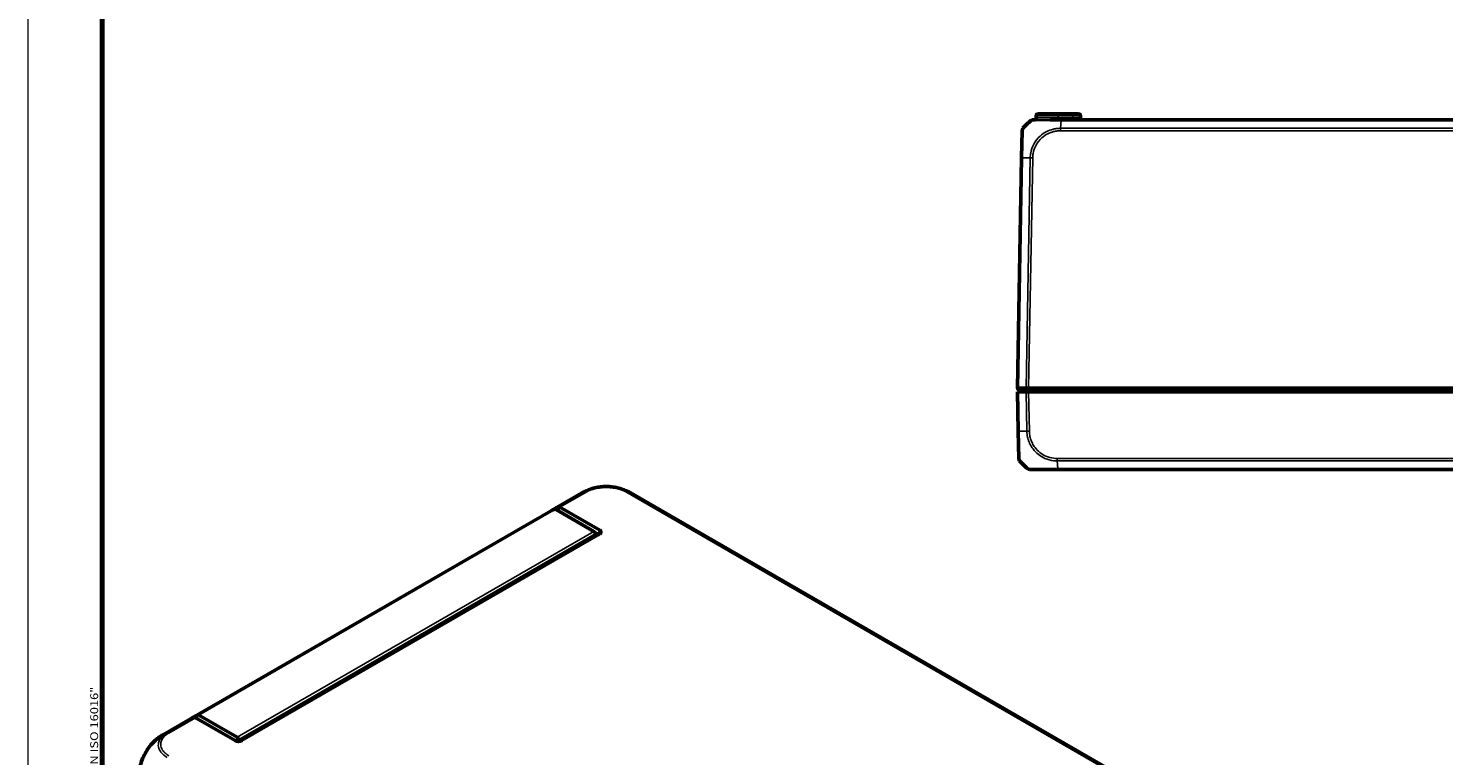
# Model space of a CAD drawing. Units: millimetres. Extents: x 1 to 1188, y 1 to 840.
# Drawn here: x 1 to 366, y 196 to 383 of the extents above; entities that cross this region are included whole.
import ezdxf

# ---------------------------------------------------------------- set-up
doc = ezdxf.new("R2010")
doc.units = ezdxf.units.MM
doc.layers.get('0').update_dxf_attribs({"lineweight": 25})
for name, color, linetype, lineweight in [('Rahmen (ISO)', 7, 'Continuous', 70), ('Sichtbar (ISO)', 7, 'Continuous', 50), ('Sichtbar schmal (ISO)', 1, 'Continuous', 25)]:
    doc.layers.add(name, color=color, linetype=linetype, lineweight=lineweight)
doc.styles.add('Notiztext (DIN)', font='isocpeur.ttf', dxfattribs={"width": 1.1})

# ---------------------------------------------------------------- blocks, each defined once
blk = doc.blocks.new('Ränder Bopla-A0-Rahmen')
at = {"color": 1, "linetype": 'Continuous', "lineweight": 18}
blk.add_line((1, 1), (1, 840), dxfattribs=at)
at = {"color": 3, "linetype": 'Continuous', "lineweight": 70}
blk.add_line((20, 5), (20, 836), dxfattribs=at)
at = {"layer": 'Rahmen (ISO)', "color": 1, "insert": (19, 55), "char_height": 2.03, "width": 160.6094, "attachment_point": 7, "rotation": 90, "style": 'Notiztext (DIN)'}
blk.add_mtext('\\fISOCPEUR|b0|i0;\\W1.20;\\H2.0300;"Schutzvermerk nach DIN ISO 16016 beachten" \\fISOCPEUR|b0|i1;\\W1.20;\\H2.0300;"Please pay attention to copyright note DIN ISO 16016"', dxfattribs=at)

msp = doc.modelspace()

# ---------------------------------------------------------------- linework, layer by layer
at = {"layer": 'Sichtbar (ISO)'}
for p, q in [((260.635752, 359.7060789), (260.078049, 359.7060789)), ((260.7816073, 360.1973527), (260.7906395, 360.7148051)), ((261.2905633, 361.2060789), (266.5230321, 361.2060789)), ((267.2155506, 359.7060789), (264.4516744, 359.7060789)), ((270.2557293, 361.2060789), (266.5230321, 361.2060789)), ((543.8306367, 359.7060789), (267.2155506, 359.7060789)), ((270.2557293, 361.2060789), (271.7555009, 361.2060789)), ((272.2644569, 360.1973527), (272.2554247, 360.7148051)), ((257.1812216, 356.8587114), (257.058575, 349.832292)), ((257.058575, 349.832292), (256.0230321, 290.5060789)), ((256.8230321, 289.7060789), (256.0230321, 290.5060789)), ((256.0230321, 290.5060789), (256.252793, 290.5060789)), ((256.0230321, 289.5060789), (256.252793, 289.5060789)), ((256.0230321, 289.5060789), (256.1997858, 279.3798658)), ((256.0384598, 290.3899331), (256.0401877, 290.4889233)), ((256.0957793, 290.2462607), (256.4888582, 289.8462607)), ((256.252793, 290.5060789), (256.2528402, 290.5060789)), ((258.2385937, 289.5060789), (256.252793, 289.5060789)), ((256.2528402, 290.5060789), (258.2385367, 290.5060789)), ((256.8689937, 289.7060789), (256.8230321, 289.7060789)), ((258.7487865, 289.7060789), (256.8689937, 289.7060789)), ((258.2385367, 290.5060789), (258.2385937, 290.5060789)), ((258.2385937, 290.5060789), (258.8763338, 290.5060789)), ((258.2385937, 289.5060789), (258.8763338, 289.5060789)), ((258.8763489, 289.7060789), (258.7487865, 289.7060789)), ((258.8763338, 290.5060789), (258.8763489, 290.5060789)), ((258.8763338, 289.5060789), (552.1697305, 289.5060789)), ((258.8763489, 290.5060789), (552.1697153, 290.5060789)), ((258.8763489, 289.7060789), (552.1697153, 289.7060789)), ((261.3230321, 289.7060789), (261.3230321, 289.5060789)), ((263.3230321, 289.7060789), (263.3230321, 289.5060789)), ((275.59728, 289.7060789), (275.6147777, 289.5060789)), ((256.199829, 279.3773933), (256.3224336, 272.3533772)), ((259.2196002, 269.5060789), (266.3566383, 269.5060789)), ((266.3566383, 269.5060789), (544.6894259, 269.5060789)), ((136.7823455, 259.4421129), (143.7343266, 263.455841)), ((156.2448462, 263.4515676), (353.1655339, 149.7593556)), ((146.803905, 253.532464), (136.9194621, 259.2392498)), ((148.3070191, 253.8401023), (138.0615718, 259.755314)), ((135.7799499, 258.8633795), (43.8560683, 205.7911017)), ((147.7314611, 252.6097943), (55.7785923, 199.5207807)), ((55.9224938, 199.5923629), (148.3070191, 252.9305935)), ((147.0720972, 253.2353898), (147.7314611, 252.8547059)), ((147.1574584, 252.2783937), (147.1574584, 252.9200916)), ((148.3168916, 253.8344023), (148.3070191, 253.8401023)), ((148.3070191, 252.9305935), (148.3168916, 252.9362934)), ((35.9016916, 201.1986402), (42.8536727, 205.2123683)), ((44.1017311, 205.5075747), (54.3471784, 199.5923629)), ((54.4910798, 199.5207807), (44.6273666, 205.2155982)), ((54.8800234, 200.4601863), (44.9955806, 206.166972)), ((54.3471784, 199.5923629), (54.3570509, 199.586663)), ((55.2335768, 199.4032181), (55.2335768, 199.8478138)), ((55.8767475, 199.5668653), (55.9224938, 199.5923629)), ((55.9126212, 199.586663), (55.8840902, 199.5707738)), ((55.9126212, 199.586663), (55.9224938, 199.5923629))]:
    msp.add_line(p, q, dxfattribs=at)
for centre, radius, start, end in [((268.8981962, 347.8333751), 15, 129.047706044, 139.949641012), ((260.0773584, 358.7060789), 1, 90, 128.782481003), ((260.2816835, 360.2060789), 0.5, 270, 359), ((261.2905633, 360.7060789), 0.5, 90, 179), ((271.7555009, 360.7060789), 0.5, 1, 90), ((272.7643807, 360.2060789), 0.5, 181, 270), ((258.1810693, 356.841259), 1, 139.909431408, 179.00000021), ((256.2384294, 290.3864426), 0.2, 179, 224.5), ((256.3462081, 289.7060789), 0.2, 270, 44.5), ((256.3462081, 289.7060789), 1.7, 353.243672969, 0), ((265.3230321, 289.4060789), 0.3, 90, 160.528779365), ((271.7230321, 289.4060789), 0.3, 19.471220635, 90), ((257.3222813, 272.3708296), 1, 181, 220.047708285), ((268.039407, 281.3787827), 15, 220.047706345, 230.957185165), ((259.2185757, 270.5060789), 1, 231.216672131, 270)]:
    msp.add_arc(centre, radius, start, end, dxfattribs=at)
for centre, major_axis, ratio, start_param, end_param in [((150.7051015, 250.1599117), (6.7527012, -13.4136533), 0.5367557475, 3.1723109356, 3.1723291152), ((148.2246211, 250.7615386), (8.2269608, 12.5628004), 0.5360957062, 0.0301458971, 0.030168942), ((143.2799499, 245.8729984), (-7.5, 12.9903811), 0.5773502692, 6.1669771543, 6.2831853072), ((136.9194621, 258.8310015), (-0.25, 0.4330127), 0.5773502692, 5.4977871438, 6.1669771543), ((137.3420148, 258.5233809), (0.7225824, 1.2301712), 0.5722902055, 0.0042878294, 0.3391977009), ((146.803905, 253.1242157), (-0.25, 0.4330127), 0.5773502692, 3.926990817, 5.4977871438), ((51.3560683, 192.8007206), (-7.5, 12.9903811), 0.5773502692, 6.1669771543, 6.350630763), ((44.8212882, 205.1065146), (-1.0088328, 0.5722392), 0.0075569596, 0.446048146, 0.7809580175), ((44.9955806, 205.7587237), (-0.25, 0.4330127), 0.5773502692, 5.4977871438, 6.1669771543), ((54.8800234, 200.051938), (0.25, -0.4330127), 0.5773502692, 0.7853981634, 2.3561944902)]:
    msp.add_ellipse(centre, major_axis=major_axis, ratio=ratio, start_param=start_param, end_param=end_param, dxfattribs=at)
for points, knots in [([(258.1636315, 358.310451), (258.1634475, 358.3102625), (258.1632658, 358.3100716), (258.1628019, 358.3095714), (258.1625232, 358.3092585), (258.1622505, 358.3089396)], [-0.00033820634917, -0.00033820634917, -0.00033820634917, -0.00033820634917, 0, 0, 0.00053662864847, 0.00053662864847, 0.00053662864847, 0.00053662864847]), ([(259.4486875, 359.4827006), (259.4494555, 359.4838834), (259.4494584, 359.4838868), (259.4494613, 359.4838902), (259.4499016, 359.4844056), (259.4506686, 359.4850195), (259.45187, 359.4856461)], [-1.113440121131, -1.113440121131, -1.113440121131, -1.113440121131, -1.11334653802, -1.11334653802, -1.11334653802, -1.099259149362, -1.099259149362, -1.099259149362, -1.099259149362]), ([(256.0230321, 290.5060789), (256.0230339, 290.5061791), (256.0430632, 290.5063861), (256.1213946, 290.5064907), (256.1791044, 290.5064035), (256.252793, 290.506079)], [0, 0, 0, 0, 0.034665005322, 0.034665005322, 0.069327759203, 0.069327759203, 0.069327759203, 0.069327759203]), ([(258.8763338, 290.5060789), (258.7607872, 290.5061791), (258.64611, 290.5063861), (258.4286939, 290.5064907), (258.3275926, 290.5064035), (258.2385937, 290.506079)], [0, 0, 0, 0, 0.034663992745, 0.034663992745, 0.069327759228, 0.069327759228, 0.069327759228, 0.069327759228]), ([(258.5932375, 269.726701), (258.5919491, 269.727223), (258.5911125, 269.7277524), (258.5906772, 269.7282633), (258.5906726, 269.7282687), (258.5906679, 269.7282741), (258.5908928, 269.7286505)], [-0.01401764376, -0.01401764376, -0.01401764376, -0.01401764376, 0, 0, 0, 0.000148789226, 0.000148789226, 0.000148789226, 0.000148789226]), ([(143.7344535, 263.4559138), (143.7557055, 263.4681798), (143.7796811, 263.48202), (143.8294221, 263.5106129), (143.8555026, 263.5255418), (143.9206877, 263.5625964), (143.9602541, 263.5848566), (144.0860493, 263.6547162), (144.1724502, 263.7013156), (144.5196276, 263.88259), (144.787247, 264.0088903), (145.4953755, 264.3106455), (145.942826, 264.4713698), (146.3971588, 264.607747)], [0, 0, 0, 0, 0.00894069177, 0.00894069177, 0.01795093963, 0.01795093963, 0.0314999401, 0.0314999401, 0.06122201896, 0.06122201896, 0.15036873768, 0.15036873768, 0.2928927094, 0.2928927094, 0.2928927094, 0.2928927094]), ([(146.3971588, 264.607747), (146.841313, 264.7410689), (147.3025124, 264.8489681), (148.2572147, 265.0120175), (148.7485458, 265.0662743), (149.7316796, 265.1202367), (150.220985, 265.1210536), (151.2050581, 265.0681401), (151.6955826, 265.013632), (152.6489134, 264.8524728), (153.1105937, 264.746361), (153.5575617, 264.6133437)], [0.21650561313, 0.21650561313, 0.21650561313, 0.21650561313, 0.35259766106, 0.35259766106, 0.48868970899, 0.48868970899, 0.62478175693, 0.62478175693, 0.76087380486, 0.76087380486, 0.8969658528, 0.8969658528, 0.8969658528, 0.8969658528]), ([(153.5575617, 264.6133437), (154.0226753, 264.4749263), (154.4813444, 264.3104468), (155.1530525, 264.0222266), (155.375582, 263.9182124), (155.7008089, 263.7532302), (155.8077033, 263.6968348), (155.9687217, 263.6086498), (156.0231556, 263.5782797), (156.1055604, 263.5316027), (156.134043, 263.5153411), (156.1909913, 263.4826568), (156.2197839, 263.466035), (156.2446862, 263.4516612)], [0, 0, 0, 0, 0.14583618454, 0.14583618454, 0.21977862854, 0.21977862854, 0.2565327637, 0.2565327637, 0.27517318084, 0.27517318084, 0.28496844672, 0.28496844672, 0.29544701757, 0.29544701757, 0.29544701757, 0.29544701757]), ([(137.6133948, 259.8285373), (137.5133997, 259.7923048), (137.414811, 259.7531812), (137.1556749, 259.641144), (136.9977492, 259.5631192), (136.8441978, 259.4772587), (136.6913755, 259.3918059), (136.5428862, 259.2985915), (136.3634264, 259.1728646), (136.3281402, 259.147483), (136.2931386, 259.1216403)], [-2.46066761552, -2.46066761552, -2.46066761552, -2.46066761552, -2.42478380587, -2.42478380587, -2.36492113645, -2.36492113645, -2.36492113645, -2.30534271315, -2.30534271315, -2.29061633732, -2.29061633732, -2.29061633732, -2.29061633732]), ([(137.4767784, 258.9174831), (137.5260615, 259.0611586), (137.5755256, 259.2048052), (137.6796212, 259.5059811), (137.7343042, 259.66355), (137.7891785, 259.8210524)], [0.012685424784, 0.012685424784, 0.012685424784, 0.012685424784, 0.058734813422, 0.058734813422, 0.109277193966, 0.109277193966, 0.109277193966, 0.109277193966]), ([(137.6133948, 259.8285373), (137.6232385, 259.8321041), (137.6329785, 259.8350726), (137.6637238, 259.8426291), (137.6841483, 259.8448829), (137.734655, 259.8433152), (137.7631721, 259.8353006), (137.7891785, 259.8210524)], [-0.037467180615, -0.037467180615, -0.037467180615, -0.037467180615, -0.032154734883, -0.032154734883, -0.020498364899, -0.020498364899, -0.002177971732, -0.002177971732, -0.002177971732, -0.002177971732]), ([(147.7314611, 252.8547059), (147.7331065, 252.8537559), (147.7347328, 252.8527953), (147.7379471, 252.8508527), (147.7395351, 252.8498707), (147.7411039, 252.848878)], [-6.1590098831089, -6.1590098831089, -6.1590098831089, -6.1590098831089, -6.1583117868514, -6.1583117868514, -6.1576136905939, -6.1576136905939, -6.1576136905939, -6.1576136905939]), ([(147.7411039, 252.6156315), (147.7395351, 252.6146357), (147.7379471, 252.6136514), (147.7347328, 252.6117057), (147.7331065, 252.6107442), (147.7314611, 252.6097943)], [-9.3589686210879, -9.3589686210879, -9.3589686210879, -9.3589686210879, -9.3582705248304, -9.3582705248304, -9.3575724285729, -9.3575724285729, -9.3575724285729, -9.3575724285729]), ([(147.7411039, 252.848878), (147.772271, 252.8291573), (147.7950074, 252.8054916), (147.8153828, 252.7646945), (147.8193265, 252.748525), (147.8193265, 252.7323495), (147.8193265, 252.7161741), (147.8153828, 252.6999932), (147.7950074, 252.6591408), (147.772271, 252.6354151), (147.7411039, 252.6156315)], [-0.7852458701, -0.7852458701, -0.7852458701, -0.7852458701, -0.299908638, -0.299908638, 0, 0, 0, 0.299908638, 0.299908638, 0.7852458701, 0.7852458701, 0.7852458701, 0.7852458701]), ([(148.3168916, 252.9362934), (148.4427314, 253.0089471), (148.5373451, 253.0995114), (148.622447, 253.25835), (148.6390686, 253.3218446), (148.6390686, 253.3853479), (148.6390686, 253.4488511), (148.622447, 253.5123457), (148.5373451, 253.6711844), (148.4427314, 253.7617487), (148.3168916, 253.8344023)], [-0.7852458701, -0.7852458701, -0.7852458701, -0.7852458701, -0.299908638, -0.299908638, 0, 0, 0, 0.299908638, 0.299908638, 0.7852458701, 0.7852458701, 0.7852458701, 0.7852458701]), ([(42.8536727, 205.2123682), (42.873506, 205.223819), (42.8934223, 205.2351296), (42.9134209, 205.2462994), (43.0617901, 205.329168), (43.2146914, 205.4042918), (43.4660581, 205.5118435), (43.561795, 205.5493205), (43.6589999, 205.5839422)], [2.35685227878, 2.35685227878, 2.35685227878, 2.35685227878, 2.36492113645, 2.36492113645, 2.36492113645, 2.42478380587, 2.42478380587, 2.46066761552, 2.46066761552, 2.46066761552, 2.46066761552]), ([(43.9092951, 205.6194764), (43.8682573, 205.6189961), (43.8294056, 205.6167945), (43.7612637, 205.6090976), (43.7316554, 205.6040306), (43.6884146, 205.5934956), (43.6731427, 205.5889794), (43.6589999, 205.5839422)], [-0.203369744484, -0.203369744484, -0.203369744484, -0.203369744484, -0.188689345279, -0.188689345279, -0.175662655604, -0.175662655604, -0.167733041156, -0.167733041156, -0.167733041156, -0.167733041156]), ([(44.6273666, 205.2155982), (44.4983392, 205.2881765), (44.3694897, 205.3606509), (44.1302037, 205.4952359), (44.0196729, 205.5574005), (43.9092951, 205.6194764)], [-0.11742770652, -0.11742770652, -0.11742770652, -0.11742770652, -0.05868566947, -0.05868566947, -0.00815057454, -0.00815057454, -0.00815057454, -0.00815057454]), ([(34.120802, 199.9766746), (34.3986931, 200.2029843), (34.6861151, 200.4198685), (35.1285364, 200.7244526), (35.2777524, 200.8223032), (35.5043392, 200.9637092), (35.5803869, 201.0100056), (35.6975352, 201.0797599), (35.7380819, 201.1036276), (35.7995408, 201.1394898), (35.8209736, 201.1519371), (35.8633247, 201.1764642), (35.8844326, 201.1886503), (35.9028567, 201.1992895)], [0, 0, 0, 0, 0.1082243178, 0.1082243178, 0.16264247687, 0.16264247687, 0.18968099211, 0.18968099211, 0.20367756218, 0.20367756218, 0.21114032588, 0.21114032588, 0.21911829664, 0.21911829664, 0.21911829664, 0.21911829664]), ([(29.7806578, 192.6940765), (29.8813045, 193.2298637), (30.0293712, 193.774769), (30.409713, 194.8583861), (30.6411403, 195.3970319), (31.1795393, 196.4494404), (31.4845636, 196.9596322), (32.1517846, 197.9307773), (32.516485, 198.3938795), (33.2900193, 199.2443319), (33.6981339, 199.632461), (34.120802, 199.9766746)], [0.14175505093, 0.14175505093, 0.14175505093, 0.14175505093, 0.30642067938, 0.30642067938, 0.47108630783, 0.47108630783, 0.63575193628, 0.63575193628, 0.80041756474, 0.80041756474, 0.96508319319, 0.96508319319, 0.96508319319, 0.96508319319]), ([(54.3570509, 199.586663), (54.4828907, 199.5140094), (54.6397527, 199.4593842), (54.9148693, 199.4102505), (55.0248452, 199.400654), (55.1348361, 199.400654), (55.2448269, 199.400654), (55.3548028, 199.4102505), (55.6299194, 199.4593842), (55.7867814, 199.5140094), (55.9126212, 199.586663)], [-0.7852458701, -0.7852458701, -0.7852458701, -0.7852458701, -0.299908638, -0.299908638, 0, 0, 0, 0.299908638, 0.299908638, 0.7852458701, 0.7852458701, 0.7852458701, 0.7852458701])]:
    msp.add_open_spline(points, degree=3, knots=knots, dxfattribs=at)
at = {"layer": 'Sichtbar schmal (ISO)'}
for p, q in [((260.7816073, 360.1973527), (261.1073154, 360.1973527)), ((266.5230321, 360.7148051), (260.7906395, 360.7148051)), ((264.6175874, 360.1973527), (266.5230321, 360.1973527)), ((266.5230321, 360.7148051), (266.5230321, 361.2060789)), ((266.5230321, 360.7148051), (270.2557293, 360.7148051)), ((266.5230321, 360.1973527), (266.5230321, 360.7148051)), ((270.2647615, 360.1973527), (266.5230321, 360.1973527)), ((266.5230321, 360.1973527), (266.5230321, 359.7060789)), ((267.076844, 357.4847533), (267.215508, 359.4838493)), ((267.215508, 359.4827006), (543.8306359, 359.4827006)), ((270.2557293, 361.2060789), (270.2557293, 360.7148051)), ((270.2557293, 360.7148051), (270.2647615, 360.1973527)), ((270.2647615, 360.1973527), (270.2647615, 359.7060789)), ((267.0768432, 356.8594714), (267.0768432, 357.4835151)), ((267.0768432, 356.8587805), (543.969221, 356.8587805)), ((543.9692205, 357.4847533), (267.076844, 357.4847533)), ((256.252793, 290.5060789), (257.2884601, 349.8394089)), ((259.2742608, 349.8394089), (258.2385937, 290.506079)), ((258.8763338, 290.5060789), (259.9118767, 349.832292)), ((256.4296709, 279.3727488), (256.252793, 289.5060789)), ((256.8689937, 289.7060789), (256.2528402, 290.5060789)), ((258.7487865, 289.7060789), (258.2385367, 290.5060789)), ((258.2385937, 289.5060789), (258.4154716, 279.3727488)), ((259.0530875, 279.3798658), (258.8763338, 289.5060789)), ((258.8763489, 289.7060789), (258.8763489, 290.5060789)), ((279.7489857, 289.5060789), (279.731488, 289.7060789)), ((266.2179441, 271.7290015), (266.3566391, 269.7294572)), ((266.2180343, 271.7274044), (544.8280094, 271.7274044)), ((544.8280102, 272.3533772), (266.218054, 272.3533772)), ((266.3566383, 269.5060789), (266.3566383, 269.7281301)), ((544.6894136, 269.7294572), (266.3566391, 269.7294572)), ((144.4966157, 263.8025668), (137.6133948, 259.8285373)), ((138.0615718, 259.755314), (144.9421173, 263.7277988)), ((155.032346, 263.7262444), (351.8460398, 150.0958053)), ((352.2914557, 150.1706228), (155.4778007, 263.8010395)), ((136.700135, 259.2778292), (44.7762534, 206.2055514)), ((44.9955806, 206.166972), (136.9194621, 259.2392498)), ((146.803905, 253.532464), (54.8800234, 200.4601863)), ((55.2335768, 199.8478138), (147.1574584, 252.9200916)), ((147.7314611, 252.8547059), (147.7239251, 252.6054434)), ((147.7314611, 252.8547059), (148.3070191, 253.8401023)), ((148.3070191, 252.9305935), (147.7314611, 252.6097943)), ((148.3168916, 253.8344023), (147.7411039, 252.848878)), ((147.7411039, 252.6156315), (148.3168916, 252.9362934)), ((43.6589999, 205.5839422), (36.7762822, 201.6102032)), ((37.2211856, 201.5350899), (44.1017311, 205.5075747)), ((54.3471784, 199.5923629), (54.3929247, 199.5668653)), ((54.3855819, 199.5707738), (54.3570509, 199.586663))]:
    msp.add_line(p, q, dxfattribs=at)
for centre, major_axis, ratio, start_param, end_param in [((260.635752, 360.2060789), (0, -0.5), 0.9432705074, 0, 1.5533430343), ((264.4516744, 360.2060789), (0, -0.5), 0.3318766269, 0, 1.5533430343), ((267.2155506, 358.7060789), (0, 1), 0.0017497844, 0, 0.6794462818), ((270.2552724, 360.7060789), (2.0001523, 0.0087257), 0.0043616898, 0.0000571013, 1.5705488416), ((270.2639999, 360.2060789), (-2.000457, 0.008727), 0.0043603615, 1.5711960558, 3.1416878016), ((258.0584227, 349.8148396), (-0.9998477, 0.0174524), 0.0174497492, 5.5916598597, 6.2831853072), ((268.8349555, 349.4709816), (14.9954326, -0.2616665), 0.01744975, 2.2624620202, 2.4499432034), ((259.912032, 349.8145504), (0.9998041, -0.0197909), 0.0174489893, 1.5713020662, 2.2630362442), ((257.1996767, 279.3948457), (-0.9998477, -0.0174524), 0.0154420165, 0, 0.6906089928), ((267.9761663, 279.7411762), (14.9954326, 0.2616665), 0.01744975, 3.83319575, 4.0207397161), ((259.0530875, 279.3973182), (0.9998477, 0.0174524), 0.0174497492, 4.0205589461, 4.7114765807), ((266.2184442, 272.3701279), (0.0029138, 0.9999958), 0.0000508614, 4.0160251781, 4.694919267), ((150.7051015, 250.1599117), (6.7527012, -13.4136533), 0.5367557475, 3.0683566199, 3.1723109356), ((144.9445242, 262.9132647), (-0.5032642, 0.8641326), 0.5798548234, 5.4956039334, 6.175298144), ((155.032346, 262.9097478), (0.5, 0.8660254), 0.5773502692, 0.1038870885, 0.7853981634), ((148.2246211, 250.7615386), (8.2269608, 12.5628004), 0.5360957062, 0.030168942, 0.1340330195), ((43.9309166, 188.5138073), (8.3458219, -12.4879499), 0.6150475994, 2.9974110337, 3.1011019623), ((37.2211856, 200.7185933), (-0.5, 0.8660254), 0.5773502692, 5.4979695162, 6.17929814)]:
    msp.add_ellipse(centre, major_axis=major_axis, ratio=ratio, start_param=start_param, end_param=end_param, dxfattribs=at)
for points, knots in [([(259.45187, 359.4856461), (259.4550873, 359.4873239), (259.4614206, 359.4890924), (259.4887661, 359.4895906), (259.5118705, 359.4902787), (259.5951047, 359.4904121), (259.675606, 359.4881237), (259.9148021, 359.4874728), (260.0802881, 359.4877703), (260.5338736, 359.4869013), (260.8428866, 359.4846072), (261.6852962, 359.4819695), (262.2579675, 359.4842113), (263.3744954, 359.4857234), (263.8824199, 359.48663), (264.6066452, 359.488205), (264.8085861, 359.4886294), (265.2705286, 359.4893903), (265.5342631, 359.4902543), (266.0680114, 359.4921104), (266.3295559, 359.490876), (266.7974277, 359.4866858), (267.0222693, 359.4840506), (267.2144511, 359.4840275), (267.2148035, 359.4840275), (267.2151557, 359.4840274), (267.215508, 359.4838493)], [-1.0992591494, -1.0992591494, -1.0992591494, -1.0992591494, -1.0615338173, -1.0615338173, -1.0097210967, -1.0097210967, -0.9060956553, -0.9060956553, -0.7834592037, -0.7834592037, -0.6293063603, -0.6293063603, -0.4180699644, -0.4180699644, -0.2624365231, -0.2624365231, -0.2038500074, -0.2038500074, -0.1303471725, -0.1303471725, -0.0568443375, -0.0568443375, 0, 0, 0, 0.0001042229, 0.0001042229, 0.0001042229, 0.0001042229]), ([(260.635752, 359.7060789), (260.7188343, 359.7060789), (260.8139725, 359.7059456), (261.3699155, 359.7049772), (262.0250594, 359.7039985), (263.3166991, 359.7051947), (263.8678701, 359.7060789), (264.4516744, 359.7060789)], [-0.55801175097, -0.55801175097, -0.55801175097, -0.55801175097, -0.48689890196, -0.48689890196, -0.18726880845, -0.18726880845, 0, 0, 0, 0]), ([(264.6175874, 360.1973527), (264.0759037, 360.1973527), (263.5630844, 360.1960264), (262.3640509, 360.1942321), (261.7607427, 360.1957001), (261.2638427, 360.1971528), (261.1797155, 360.1973527), (261.1073154, 360.1973527)], [0, 0, 0, 0, 0.18726880845, 0.18726880845, 0.48689890196, 0.48689890196, 0.55801175097, 0.55801175097, 0.55801175097, 0.55801175097]), ([(257.2884601, 349.8394089), (257.2878775, 349.839642), (257.2878803, 349.8398769), (257.2878832, 349.8401121), (257.2905018, 350.0552665), (257.2937539, 350.3085144), (257.3047808, 351.0248273), (257.3162524, 351.5045929), (257.339037, 352.6589081), (257.3511858, 353.3200729), (257.3809348, 354.7160746), (257.3941781, 355.4084773), (257.4106579, 356.5092747), (257.4148409, 356.9190467), (257.4150285, 357.3077064), (257.413211, 357.3976754), (257.4130708, 357.4719404), (257.4149503, 357.4839397), (257.4160652, 357.4852844), (257.4160665, 357.485286), (257.4160678, 357.4852875), (257.4160084, 357.485285)], [-1.1114347841, -1.1114347841, -1.1114347841, -1.1114347841, -1.1113644917, -1.1113644917, -1.1113644917, -1.0470416133, -1.0470416133, -0.9129185288, -0.9129185288, -0.7144266268, -0.7144266268, -0.4563754745, -0.4563754745, -0.2049611955, -0.2049611955, -0.0723236867, -0.0723236867, 0, 0, 0, 0.0000829352, 0.0000829352, 0.0000829352, 0.0000829352]), ([(267.076844, 357.4847533), (267.0765279, 357.4835138), (267.076205, 357.4835125), (267.0758821, 357.4835113), (266.8240509, 357.4825198), (266.5295183, 357.4711683), (265.8854131, 357.4047972), (265.5157401, 357.3406916), (264.5969031, 357.1112041), (264.0599179, 356.9116415), (262.9187871, 356.3375513), (262.330377, 355.9327099), (261.18069, 354.8861839), (260.6367969, 354.1932243), (259.8258662, 352.7066726), (259.5482083, 351.9170924), (259.3666573, 350.9136908), (259.3392717, 350.7281708), (259.2942864, 350.3062243), (259.2780952, 350.0546827), (259.2741581, 349.8406143)], [-1.1057367381, -1.1057367381, -1.1057367381, -1.1057367381, -1.1056398825, -1.1056398825, -1.1056398825, -1.0301108321, -1.0301108321, -0.9277495622, -0.9277495622, -0.7705202537, -0.7705202537, -0.5787956175, -0.5787956175, -0.3427176247, -0.3427176247, -0.1154403024, -0.1154403024, -0.0645867617, -0.0645867617, -0.0000002201, -0.0000002201, -0.0000002201, -0.0000002201]), ([(259.912032, 349.8320028), (259.9162921, 350.047217), (259.9256601, 350.2635762), (259.9667052, 350.6490963), (259.9914659, 350.8185324), (260.1604402, 351.7393456), (260.4191284, 352.4622598), (261.1677867, 353.8256206), (261.6677645, 354.4576712), (262.7251977, 355.4201861), (263.2618782, 355.7941583), (264.3065263, 356.3239838), (264.7995653, 356.5082939), (265.6434108, 356.7238721), (265.982481, 356.7854549), (266.5738815, 356.8487434), (266.8253601, 356.8587493), (267.0768432, 356.8587805)], [0, 0, 0, 0, 0.0645867617, 0.0645867617, 0.1154403024, 0.1154403024, 0.3427176247, 0.3427176247, 0.5787956175, 0.5787956175, 0.7705202537, 0.7705202537, 0.9277495622, 0.9277495622, 1.0301108321, 1.0301108321, 1.1055554865, 1.1055554865, 1.1055554865, 1.1055554865]), ([(256.5567724, 271.7274044), (256.5566992, 271.7275165), (256.5566992, 271.7275171), (256.5566992, 271.7275176), (256.5567005, 271.7277675), (256.5539708, 271.740032), (256.5539444, 271.8031842), (256.5548062, 271.866561), (256.5553619, 272.0920465), (256.5543692, 272.2894814), (256.5482692, 272.8911413), (256.5422318, 273.3472021), (256.5247942, 274.4013391), (256.511025, 274.9891662), (256.4807833, 276.4717084), (256.4605071, 277.3960799), (256.4418251, 278.5703294), (256.4386372, 278.8011316), (256.4326923, 279.1470854), (256.4304139, 279.2644416), (256.4291065, 279.3715572), (256.4291016, 279.3719537), (256.4290968, 279.3723496), (256.4292274, 279.3727504)], [-0.0001664629, -0.0001664629, -0.0001664629, -0.0001664629, 0, 0, 0, 0.0724133459, 0.0724133459, 0.1756864104, 0.1756864104, 0.3321848718, 0.3321848718, 0.5479757415, 0.5479757415, 0.7517000983, 0.7517000983, 1.0175988109, 1.0175988109, 1.0793786832, 1.0793786832, 1.1113936251, 1.1113936251, 1.1113936251, 1.1115121309, 1.1115121309, 1.1115121309, 1.1115121309]), ([(258.4154716, 279.3727488), (258.4161245, 279.372217), (258.4161371, 279.371681), (258.4161498, 279.371144), (258.4215902, 279.1404124), (258.4302694, 278.8754724), (258.4910221, 278.3703712), (258.5344432, 278.1304881), (258.6303962, 277.6770397), (258.683274, 277.4695126), (258.8775283, 276.8205408), (259.0487952, 276.3912396), (259.4690334, 275.5634544), (259.7177047, 275.1662181), (260.3899046, 274.28035), (260.8384291, 273.820855), (261.8695489, 273.0000047), (262.4590766, 272.6457013), (263.7822989, 272.0687101), (264.5318594, 271.8679378), (265.6017168, 271.745107), (265.9332601, 271.7297714), (266.2166141, 271.7286661), (266.2170572, 271.7286644), (266.2175002, 271.7286626), (266.2179441, 271.7290015)], [-1.1069366356, -1.1069366356, -1.1069366356, -1.1069366356, -1.1067773773, -1.1067773773, -1.1067773773, -1.0383473672, -1.0383473672, -0.9699173572, -0.9699173572, -0.9114335636, -0.9114335636, -0.7845197599, -0.7845197599, -0.6572621922, -0.6572621922, -0.481422808, -0.481422808, -0.2966935563, -0.2966935563, -0.0849669337, -0.0849669337, 0, 0, 0, 0.0001328746, 0.0001328746, 0.0001328746, 0.0001328746]), ([(266.2184442, 272.3526755), (265.9352223, 272.3535007), (265.6519442, 272.3670924), (264.669633, 272.485479), (263.9807149, 272.6742546), (262.7684072, 273.2071007), (262.2306608, 273.533951), (261.2846977, 274.2911453), (260.871726, 274.7113148), (260.2538731, 275.5216735), (260.0247274, 275.8864287), (259.636421, 276.6451751), (259.4774916, 277.0382248), (259.2969284, 277.6333496), (259.2476924, 277.823629), (259.1581727, 278.2398074), (259.1186479, 278.4659028), (259.0652963, 278.9202146), (259.0558138, 279.1482707), (259.0525306, 279.3763123), (259.0525136, 279.3774939), (259.0524967, 279.3786755), (259.0530875, 279.3798658)], [0, 0, 0, 0, 0.0849669337, 0.0849669337, 0.2966935563, 0.2966935563, 0.481422808, 0.481422808, 0.6572621922, 0.6572621922, 0.7845197599, 0.7845197599, 0.9114335636, 0.9114335636, 0.9699173572, 0.9699173572, 1.0383473672, 1.0383473672, 1.1067773773, 1.1067773773, 1.1067773773, 1.1071319412, 1.1071319412, 1.1071319412, 1.1071319412]), ([(266.3566391, 269.7294572), (266.3561098, 269.72813), (266.3555776, 269.7281299), (266.3550451, 269.7281299), (266.2077405, 269.7281112), (266.0367748, 269.7262406), (265.7192161, 269.7235645), (265.5653025, 269.7219621), (265.0980541, 269.7195111), (264.7767987, 269.7219446), (264.0867718, 269.7235773), (263.7183641, 269.7240699), (262.9264644, 269.7258707), (262.5054264, 269.726637), (261.558765, 269.7274493), (261.057932, 269.7294884), (260.1947597, 269.7287023), (259.8241663, 269.7256863), (259.0876517, 269.7233059), (258.8036024, 269.7207841), (258.6564704, 269.7218505), (258.6411319, 269.7222534), (258.6088527, 269.7229575), (258.5979819, 269.7247789), (258.5932375, 269.726701)], [-1.1146332371, -1.1146332371, -1.1146332371, -1.1146332371, -1.1144758003, -1.1144758003, -1.1144758003, -1.0709204279, -1.0709204279, -1.0273650555, -1.0273650555, -0.9402543107, -0.9402543107, -0.8336256055, -0.8336256055, -0.7036963467, -0.7036963467, -0.5244349282, -0.5244349282, -0.3511625696, -0.3511625696, -0.099393318, -0.099393318, -0.0656355039, -0.0656355039, -0.0140176438, -0.0140176438, -0.0140176438, -0.0140176438]), ([(146.3969033, 264.6075651), (146.0619556, 264.5068444), (145.7395412, 264.3919861), (145.2993822, 264.2082206), (145.1667498, 264.1495537), (144.8501526, 264.0007543), (144.6496006, 263.8915205), (144.498185, 263.8038116), (144.4978416, 263.8036127), (144.4974984, 263.8034139), (144.497319, 263.8028194)], [-0.21650561313, -0.21650561313, -0.21650561313, -0.21650561313, -0.11259003969, -0.11259003969, -0.06560970642, -0.06560970642, 0, 0, 0, 0.00014878923, 0.00014878923, 0.00014878923, 0.00014878923]), ([(144.9445242, 263.7297613), (145.098494, 263.8194321), (145.2575295, 263.9063311), (145.5484946, 264.0431881), (145.6728885, 264.0982795), (146.1815199, 264.3105919), (146.5917472, 264.4481834), (147.3257147, 264.6412642), (147.6401614, 264.7091045), (148.5121159, 264.8567701), (149.0837309, 264.9107014), (150.2530052, 264.941749), (150.8549164, 264.9152725), (151.8738583, 264.7929452), (152.2938024, 264.7190268), (153.02488, 264.5472136), (153.3456263, 264.4552919), (153.9051119, 264.2625278), (154.1462918, 264.1653417), (154.4914932, 264.0085776), (154.6043489, 263.9548467), (154.8240667, 263.8438935), (154.9293793, 263.7857345), (155.0322216, 263.7265678), (155.0323358, 263.7265021), (155.0324499, 263.7264364), (155.032346, 263.7262444)], [0, 0, 0, 0, 0.0656097064, 0.0656097064, 0.1125900397, 0.1125900397, 0.2538252902, 0.2538252902, 0.3541947287, 0.3541947287, 0.5243704293, 0.5243704293, 0.703657492, 0.703657492, 0.8336183686, 0.8336183686, 0.940247737, 0.940247737, 1.0273587075, 1.0273587075, 1.0709141928, 1.0709141928, 1.1144696781, 1.1144696781, 1.1144696781, 1.1145180234, 1.1145180234, 1.1145180234, 1.1145180234]), ([(155.4778007, 263.8010395), (155.4764855, 263.801796), (155.4761084, 263.8020129), (155.4757312, 263.8022299), (155.3713706, 263.8622666), (155.2461943, 263.9311166), (155.0042587, 264.052906), (154.8834975, 264.1101629), (154.5114206, 264.2788522), (154.2461579, 264.3860193), (153.835852, 264.5274193), (153.6976405, 264.5717156), (153.5575473, 264.6134068)], [-1.11462711488, -1.11462711488, -1.11462711488, -1.11462711488, -1.11446967808, -1.11446967808, -1.11446967808, -1.0709141928, -1.0709141928, -1.02735870753, -1.02735870753, -0.94024773699, -0.94024773699, -0.8969658528, -0.8969658528, -0.8969658528, -0.8969658528]), ([(36.775731, 201.609885), (36.7755021, 201.6098465), (36.7751503, 201.6096431), (36.7747983, 201.6094396), (36.6212556, 201.5206789), (36.4541532, 201.4174367), (36.0463254, 201.1354317), (35.8156075, 200.9458798), (35.3185092, 200.4646356), (35.081198, 200.164521), (34.6885436, 199.477419), (34.55929, 199.0838941), (34.4737438, 198.2047403), (34.5651115, 197.7183682), (34.9849941, 196.846379), (35.2740412, 196.4615253), (35.8294032, 195.9361999), (36.0286252, 195.772522), (36.413835, 195.493121), (36.6078419, 195.3701974), (36.7775716, 195.2708035), (36.7778928, 195.2706154), (36.7782139, 195.2704273), (36.7785764, 195.2701359)], [-1.114910932, -1.114910932, -1.114910932, -1.114910932, -1.1147624928, -1.1147624928, -1.1147624928, -1.0500066955, -1.0500066955, -0.941129952, -0.941129952, -0.7849175214, -0.7849175214, -0.597995895, -0.597995895, -0.3671066279, -0.3671066279, -0.1686231885, -0.1686231885, -0.0729925018, -0.0729925018, 0, 0, 0, 0.0001381392, 0.0001381392, 0.0001381392, 0.0001381392]), ([(37.2235157, 195.7094983), (37.0517701, 195.8090011), (36.8855068, 195.911777), (36.5308257, 196.1636135), (36.3471891, 196.3145533), (35.8365109, 196.7988911), (35.5698122, 197.1522097), (35.1876344, 197.9559282), (35.1070422, 198.4069014), (35.1826466, 199.2132806), (35.3012263, 199.574746), (35.6601157, 200.205787), (35.8765553, 200.4807908), (36.3328815, 200.9231766), (36.5447337, 201.097184), (36.9190635, 201.3553891), (37.0679994, 201.4466106), (37.2204698, 201.5348246), (37.2206654, 201.5349378), (37.2208611, 201.535051), (37.2211856, 201.5350899)], [0, 0, 0, 0, 0.0729925018, 0.0729925018, 0.1686231885, 0.1686231885, 0.3671066279, 0.3671066279, 0.597995895, 0.597995895, 0.7849175214, 0.7849175214, 0.941129952, 0.941129952, 1.0500066955, 1.0500066955, 1.1147624928, 1.1147624928, 1.1147624928, 1.1148455755, 1.1148455755, 1.1148455755, 1.1148455755]), ([(29.7806578, 192.6940767), (29.8235245, 192.9222761), (29.8753941, 193.1534456), (30.0579136, 193.8541147), (30.2152997, 194.3287989), (30.6498672, 195.4149657), (30.9508113, 196.0271447), (31.6911735, 197.287221), (32.1439377, 197.930697), (33.1056955, 199.0650023), (33.6059961, 199.557962), (34.1204719, 199.976574)], [0.14175505093, 0.14175505093, 0.14175505093, 0.14175505093, 0.21348821288, 0.21348821288, 0.35736947843, 0.35736947843, 0.54441512365, 0.54441512365, 0.76022219229, 0.76022219229, 0.96508319319, 0.96508319319, 0.96508319319, 0.96508319319])]:
    msp.add_open_spline(points, degree=3, knots=knots, dxfattribs=at)
for points in [[(260.0773583, 359.7060766), (260.0777905, 359.7060781), (260.0782226, 359.7060789), (260.0786547, 359.7060789)], [(259.274148, 349.8402051), (259.2741382, 349.8399393), (259.2741189, 349.8396739), (259.274071, 349.8394095)]]:
    msp.add_open_spline(points, degree=3, dxfattribs=at)

# ---------------------------------------------------------------- block references
msp.add_blockref('Ränder Bopla-A0-Rahmen', (0, 0))

doc.saveas('drawing.dxf')
